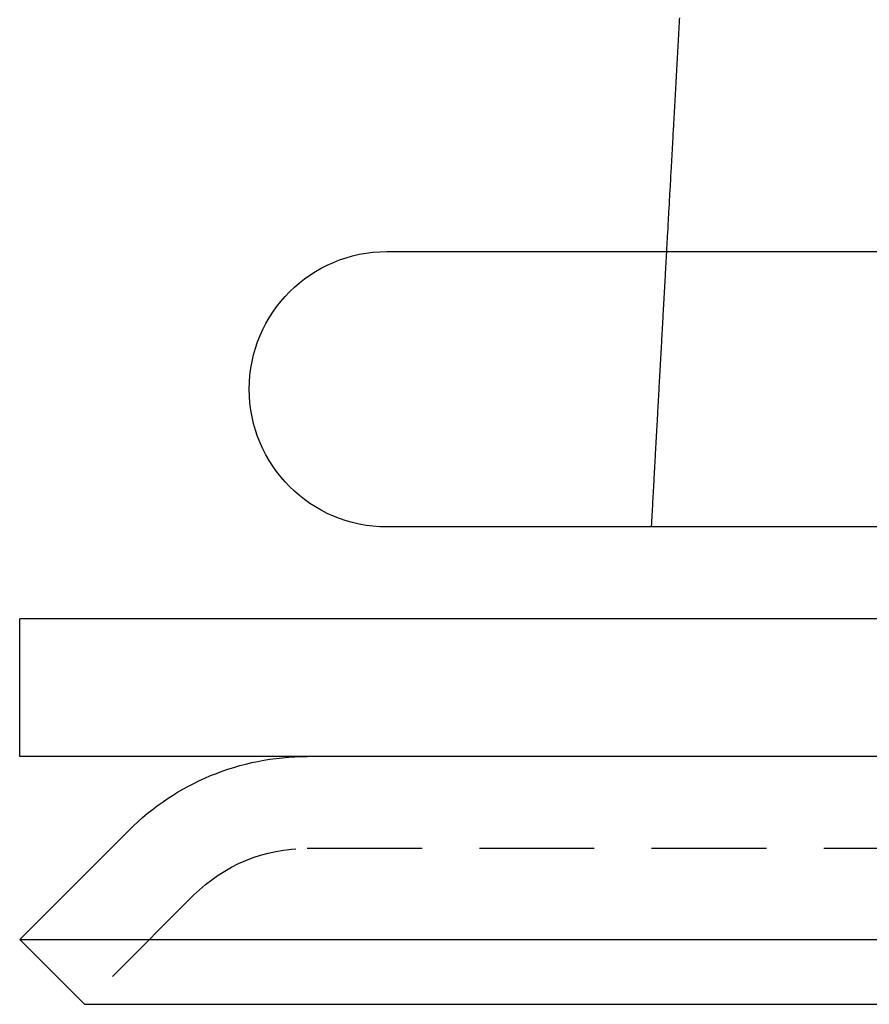
# Model space of a CAD drawing. Extents: x 147 to 410, y -242 to 391.
# Drawn here: x 155 to 173, y 313 to 335 of the extents above; entities that cross this region are included whole.
import ezdxf

# ---------------------------------------------------------------- set-up
doc = ezdxf.new("R2010")
doc.units = 0
doc.header["$LTSCALE"] = 10
doc.linetypes.add('VERDECKT', pattern=[0.375, 0.25, -0.125])
doc.layers.get('0').update_dxf_attribs({"linetype": 'CONTINUOUS'})
doc.layers.add('STEMPEL', color=3, linetype='CONTINUOUS')

# ---------------------------------------------------------------- blocks, each defined once
blk = doc.blocks.new('A$CE2D1F432')
at = {"extrusion": (0, 1, -2e-16)}
for p, q in [((-115.03146, 326), (-26.71845, 326)), ((-27.30774, 320), (-115.03146, 320)), ((121.96854, 318), (-123.03146, 318)), ((-123.03146, 315), (-123.03146, 318)), ((121.96854, 315), (-123.03146, 315)), ((-120.65659, 313.38909), (-123.03146, 311.01421)), ((-123.03146, 311.01421), (121.96854, 311.01421)), ((-121.61725, 309.6), (-123.03146, 311.01421)), ((-121.61725, 309.6), (120.55433, 309.6))]:
    blk.add_line(p, q, dxfattribs=at)
at = {"color": 1, "linetype": 'VERDECKT', "extrusion": (0, 1, -2e-16)}
for p, q in [((-116.7675, 313), (115.70458, 313)), ((-119.24237, 311.97487), (-121.61725, 309.6))]:
    blk.add_line(p, q, dxfattribs=at)
blk.add_polyline3d([(-108.662, 331.09, 0), (-108.665, 331.046, 0), (-108.667, 331.002, 0), (-108.67, 330.958, 0), (-108.672, 330.914, 0), (-108.675, 330.87, 0), (-108.677, 330.826, 0), (-108.679, 330.783, 0), (-108.682, 330.739, 0), (-108.684, 330.695, 0), (-108.687, 330.651, 0), (-108.689, 330.607, 0), (-108.692, 330.563, 0), (-108.694, 330.519, 0), (-108.697, 330.475, 0), (-108.699, 330.432, 0), (-108.701, 330.388, 0), (-108.704, 330.344, 0), (-108.706, 330.3, 0), (-108.709, 330.256, 0), (-108.711, 330.212, 0), (-108.714, 330.168, 0), (-108.716, 330.124, 0), (-108.719, 330.08, 0), (-108.721, 330.037, 0), (-108.723, 329.993, 0), (-108.726, 329.949, 0), (-108.728, 329.905, 0), (-108.731, 329.861, 0), (-108.733, 329.817, 0), (-108.736, 329.773, 0), (-108.738, 329.729, 0), (-108.741, 329.686, 0), (-108.743, 329.642, 0), (-108.745, 329.598, 0), (-108.748, 329.554, 0), (-108.75, 329.51, 0), (-108.753, 329.466, 0), (-108.755, 329.422, 0), (-108.758, 329.378, 0), (-108.76, 329.335, 0), (-108.762, 329.291, 0), (-108.765, 329.247, 0), (-108.767, 329.203, 0), (-108.77, 329.159, 0), (-108.772, 329.115, 0), (-108.775, 329.071, 0), (-108.777, 329.027, 0), (-108.78, 328.984, 0), (-108.782, 328.94, 0), (-108.784, 328.896, 0), (-108.787, 328.852, 0), (-108.789, 328.808, 0), (-108.792, 328.764, 0), (-108.794, 328.72, 0), (-108.797, 328.676, 0), (-108.799, 328.632, 0), (-108.802, 328.589, 0), (-108.804, 328.545, 0), (-108.806, 328.501, 0), (-108.809, 328.457, 0), (-108.811, 328.413, 0), (-108.814, 328.369, 0), (-108.816, 328.325, 0), (-108.819, 328.281, 0), (-108.821, 328.238, 0), (-108.823, 328.194, 0), (-108.826, 328.15, 0), (-108.828, 328.106, 0), (-108.831, 328.062, 0), (-108.833, 328.018, 0), (-108.836, 327.974, 0), (-108.838, 327.93, 0), (-108.841, 327.887, 0), (-108.843, 327.843, 0), (-108.845, 327.799, 0), (-108.848, 327.755, 0), (-108.85, 327.711, 0), (-108.853, 327.667, 0), (-108.855, 327.623, 0), (-108.858, 327.579, 0), (-108.86, 327.536, 0), (-108.862, 327.492, 0), (-108.865, 327.448, 0), (-108.867, 327.404, 0), (-108.87, 327.36, 0), (-108.872, 327.316, 0), (-108.875, 327.272, 0), (-108.877, 327.228, 0), (-108.879, 327.185, 0), (-108.882, 327.141, 0), (-108.884, 327.097, 0), (-108.887, 327.053, 0), (-108.889, 327.009, 0), (-108.892, 326.965, 0), (-108.894, 326.921, 0), (-108.897, 326.877, 0), (-108.899, 326.834, 0), (-108.901, 326.79, 0), (-108.904, 326.746, 0), (-108.906, 326.702, 0), (-108.909, 326.658, 0), (-108.911, 326.614, 0), (-108.914, 326.57, 0), (-108.916, 326.526, 0), (-108.918, 326.483, 0), (-108.921, 326.439, 0), (-108.923, 326.395, 0), (-108.926, 326.351, 0), (-108.928, 326.307, 0), (-108.931, 326.263, 0), (-108.933, 326.219, 0), (-108.935, 326.175, 0), (-108.938, 326.132, 0), (-108.94, 326.088, 0), (-108.943, 326.044, 0), (-108.945, 326, 0)])
at = {"color": 1}
blk.add_polyline3d([(-108.945, 326, 0), (-108.947, 325.969, 0), (-108.949, 325.937, 0), (-108.95, 325.906, 0), (-108.952, 325.874, 0), (-108.954, 325.843, 0), (-108.956, 325.811, 0), (-108.957, 325.78, 0), (-108.959, 325.749, 0), (-108.961, 325.717, 0), (-108.963, 325.686, 0), (-108.964, 325.654, 0), (-108.966, 325.623, 0), (-108.968, 325.592, 0), (-108.97, 325.56, 0), (-108.971, 325.529, 0), (-108.973, 325.497, 0), (-108.975, 325.466, 0), (-108.976, 325.434, 0), (-108.978, 325.403, 0), (-108.98, 325.372, 0), (-108.982, 325.34, 0), (-108.983, 325.309, 0), (-108.985, 325.277, 0), (-108.987, 325.246, 0), (-108.989, 325.215, 0), (-108.99, 325.183, 0), (-108.992, 325.152, 0), (-108.994, 325.12, 0), (-108.996, 325.089, 0), (-108.997, 325.057, 0), (-108.999, 325.026, 0), (-109.001, 324.995, 0), (-109.003, 324.963, 0), (-109.004, 324.932, 0), (-109.006, 324.9, 0), (-109.008, 324.869, 0), (-109.01, 324.838, 0), (-109.011, 324.806, 0), (-109.013, 324.775, 0), (-109.015, 324.743, 0), (-109.016, 324.712, 0), (-109.018, 324.68, 0), (-109.02, 324.649, 0), (-109.022, 324.618, 0), (-109.023, 324.586, 0), (-109.025, 324.555, 0), (-109.027, 324.523, 0), (-109.029, 324.492, 0), (-109.03, 324.461, 0), (-109.032, 324.429, 0), (-109.034, 324.398, 0), (-109.036, 324.366, 0), (-109.037, 324.335, 0), (-109.039, 324.303, 0), (-109.041, 324.272, 0), (-109.043, 324.241, 0), (-109.044, 324.209, 0), (-109.046, 324.178, 0), (-109.048, 324.146, 0), (-109.05, 324.115, 0), (-109.051, 324.084, 0), (-109.053, 324.052, 0), (-109.055, 324.021, 0), (-109.056, 323.989, 0), (-109.058, 323.958, 0), (-109.06, 323.926, 0), (-109.062, 323.895, 0), (-109.063, 323.864, 0), (-109.065, 323.832, 0), (-109.067, 323.801, 0), (-109.069, 323.769, 0), (-109.07, 323.738, 0), (-109.072, 323.707, 0), (-109.074, 323.675, 0), (-109.076, 323.644, 0), (-109.077, 323.612, 0), (-109.079, 323.581, 0), (-109.081, 323.549, 0), (-109.082, 323.518, 0), (-109.084, 323.487, 0), (-109.086, 323.455, 0), (-109.088, 323.424, 0), (-109.089, 323.392, 0), (-109.091, 323.361, 0), (-109.093, 323.33, 0), (-109.095, 323.298, 0), (-109.096, 323.267, 0), (-109.098, 323.235, 0), (-109.1, 323.204, 0), (-109.102, 323.173, 0), (-109.103, 323.141, 0), (-109.105, 323.11, 0), (-109.107, 323.078, 0), (-109.109, 323.047, 0), (-109.11, 323.015, 0), (-109.112, 322.984, 0), (-109.114, 322.953, 0), (-109.115, 322.921, 0), (-109.117, 322.89, 0), (-109.119, 322.858, 0), (-109.121, 322.827, 0), (-109.122, 322.796, 0), (-109.124, 322.764, 0), (-109.126, 322.733, 0), (-109.128, 322.701, 0), (-109.129, 322.67, 0), (-109.131, 322.638, 0), (-109.133, 322.607, 0), (-109.135, 322.576, 0), (-109.136, 322.544, 0), (-109.138, 322.513, 0), (-109.14, 322.481, 0), (-109.141, 322.45, 0), (-109.143, 322.419, 0), (-109.145, 322.387, 0), (-109.147, 322.356, 0), (-109.148, 322.324, 0), (-109.15, 322.293, 0), (-109.152, 322.262, 0), (-109.154, 322.23, 0), (-109.155, 322.199, 0), (-109.157, 322.167, 0), (-109.159, 322.136, 0), (-109.161, 322.104, 0), (-109.162, 322.073, 0), (-109.164, 322.042, 0), (-109.166, 322.01, 0), (-109.167, 321.979, 0), (-109.169, 321.947, 0), (-109.171, 321.916, 0), (-109.173, 321.885, 0), (-109.174, 321.853, 0), (-109.176, 321.822, 0), (-109.178, 321.79, 0), (-109.18, 321.759, 0), (-109.181, 321.728, 0), (-109.183, 321.696, 0), (-109.185, 321.665, 0), (-109.187, 321.633, 0), (-109.188, 321.602, 0), (-109.19, 321.57, 0), (-109.192, 321.539, 0), (-109.193, 321.508, 0), (-109.195, 321.476, 0), (-109.197, 321.445, 0), (-109.199, 321.413, 0), (-109.2, 321.382, 0), (-109.202, 321.351, 0), (-109.204, 321.319, 0), (-109.206, 321.288, 0), (-109.207, 321.256, 0), (-109.209, 321.225, 0), (-109.211, 321.194, 0), (-109.213, 321.162, 0), (-109.214, 321.131, 0), (-109.216, 321.099, 0), (-109.218, 321.068, 0), (-109.219, 321.037, 0), (-109.221, 321.005, 0), (-109.223, 320.974, 0), (-109.225, 320.942, 0), (-109.226, 320.911, 0), (-109.228, 320.879, 0), (-109.23, 320.848, 0), (-109.232, 320.817, 0), (-109.233, 320.785, 0), (-109.235, 320.754, 0), (-109.237, 320.722, 0), (-109.238, 320.691, 0), (-109.24, 320.66, 0), (-109.242, 320.628, 0), (-109.244, 320.597, 0), (-109.245, 320.565, 0), (-109.247, 320.534, 0), (-109.249, 320.503, 0), (-109.251, 320.471, 0), (-109.252, 320.44, 0), (-109.254, 320.408, 0), (-109.256, 320.377, 0), (-109.257, 320.345, 0), (-109.259, 320.314, 0), (-109.261, 320.283, 0), (-109.263, 320.251, 0), (-109.264, 320.22, 0), (-109.266, 320.188, 0), (-109.268, 320.157, 0), (-109.27, 320.126, 0), (-109.271, 320.094, 0), (-109.273, 320.063, 0), (-109.275, 320.031, 0), (-109.277, 320, 0)], dxfattribs=at)
at = {"extrusion": (0, -2e-16, -1)}
for centre, radius, start in [((115.03146, 323), 3, 270), ((116.7675, 309.5), 5.5, 45)]:
    blk.add_arc(centre, radius, start, 90, dxfattribs=at)
at = {"color": 1, "linetype": 'VERDECKT', "extrusion": (0, -2e-16, -1)}
blk.add_arc((116.7675, 309.5), 3.5, 45, 90, dxfattribs=at)

msp = doc.modelspace()

# ---------------------------------------------------------------- block references
at = {"layer": 'STEMPEL'}
msp.add_blockref('A$CE2D1F432', (277.933, 3.77, -34.805), dxfattribs=at)

doc.saveas('drawing.dxf')
